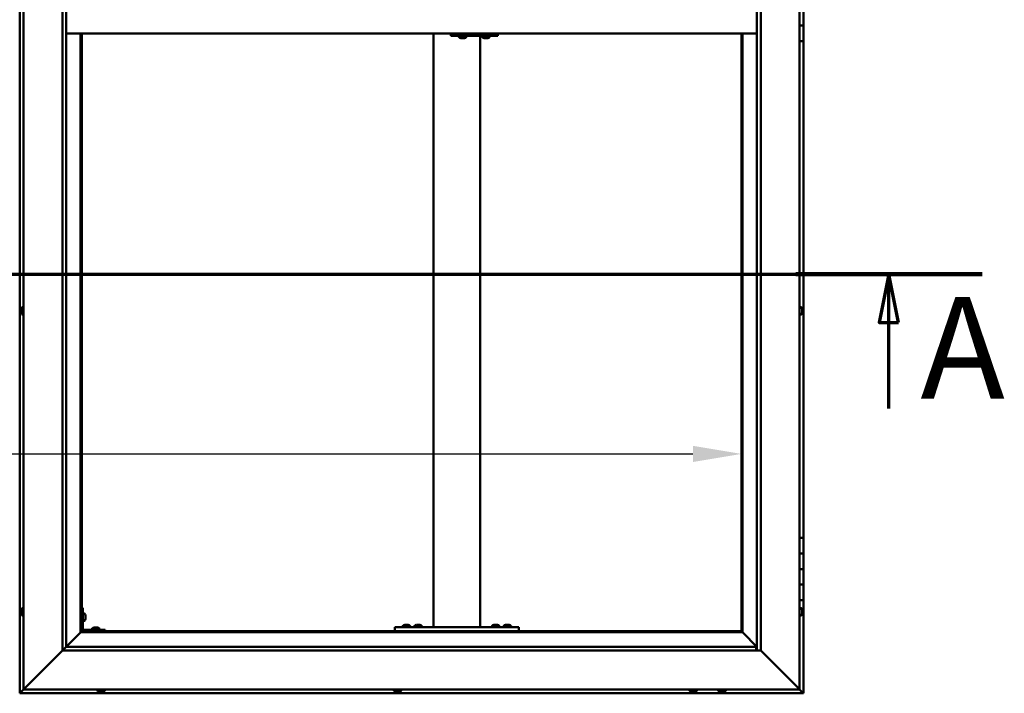
# Model space of a CAD drawing. Units: millimetres. Extents: x -5995 to 24233, y 3181 to 8837.
# Drawn here: x -4662 to -3394, y 3886 to 4754 of the extents above; entities that cross this region are included whole.
import ezdxf

# ---------------------------------------------------------------- set-up
doc = ezdxf.new("R2010")
doc.units = ezdxf.units.MM
doc.header["$LTSCALE"] = 25
doc.linetypes.add('CHAIN', pattern=[0.3543, 0.2362, -0.0295, 0.0591, -0.0295])
for name, color, linetype, lineweight in [('Dimension (ISO)', 7, 'Continuous', 25), ('Section Line (ISO)', 7, 'CHAIN', 70), ('Visible (ISO)', 7, 'Continuous', 50)]:
    doc.layers.add(name, color=color, linetype=linetype, lineweight=lineweight)
doc.styles.add('Label Text (ISO)', font='tahoma.ttf')
doc.styles.add('Note Text (ISO)', font='tahoma.ttf')
doc.dimstyles.new('Default (ISO)', dxfattribs={"dimscale": 25, "dimtxt": 3.5, "dimasz": 2.5, "dimexe": 3.175, "dimexo": 0, "dimgap": 0.762, "dimtad": 1, "dimrnd": 1e-08, "dimzin": 0, "dimtxsty": 'Note Text (ISO)', "dimcen": 0.09, "dimdle": 10, "dimclrd": 256, "dimclre": 256, "dimclrt": 256, "dimazin": 0, "dimtfac": 1.001486, "dimtmove": 0, "dimatfit": 3, "dimfxl": 1, "dimtolj": 1, "dimtzin": 0, "dimlwd": -1, "dimlwe": -1, "dimarcsym": 0})

# ---------------------------------------------------------------- blocks, each defined once
blk = doc.blocks.new('2dTransSection0')
at = {"layer": 'Section Line (ISO)', "linetype": 'CHAIN', "ltscale": 42.901493}
blk.add_line((-237.693, 177.059), (-136.893, 177.059), dxfattribs=at)
at = {"layer": 'Section Line (ISO)', "linetype": 'Continuous', "lineweight": 140}
blk.add_line((-146.493, 177.059), (-136.893, 177.059), dxfattribs=at)
at = {"layer": 'Section Line (ISO)', "linetype": 'Continuous'}
for p, q in [((-141.693, 177.059), (-142.193, 174.559)), ((-141.693, 174.559), (-141.693, 177.059)), ((-141.193, 174.559), (-141.693, 177.059)), ((-142.193, 174.559), (-141.193, 174.559)), ((-141.693, 170.128), (-141.693, 174.559))]:
    blk.add_line(p, q, dxfattribs=at)
at = {"layer": 'Section Line (ISO)', "linetype": 'Continuous', "flags": 128}
blk.add_lwpolyline([(-141.193, 174.559), (-141.693, 177.059), (-142.193, 174.559), (-141.193, 174.559)], dxfattribs=at)
at = {"layer": 'Section Line (ISO)'}
blk.add_solid([(-141.193, 174.559), (-141.693, 177.059), (-142.193, 174.559), (-141.193, 174.559)], dxfattribs=at)
at = {"layer": 'Section Line (ISO)', "insert": (-140.07, 168.993), "char_height": 5.25, "attachment_point": 7, "style": 'Label Text (ISO)'}
blk.add_mtext('A', dxfattribs=at)
blk = doc.blocks.new('*D9')
at = {"layer": 'Defpoints', "color": 0, "transparency": 16777216}
for p in [(-5632.3, 4405), (-3732.3, 4405), (-3732.3, 4194.8)]:
    blk.add_point(p, dxfattribs=at)
at = {"layer": 'Dimension (ISO)', "transparency": 16777216}
blk.add_line((-5569.8, 4194.8), (-3794.8, 4194.8), dxfattribs=at)
for points in [[(-5569.8, 4205.2), (-5569.8, 4184.4), (-5632.3, 4194.8)], [(-3794.8, 4205.2), (-3794.8, 4184.4), (-3732.3, 4194.8)]]:
    blk.add_solid(points, dxfattribs=at)
at = {"layer": 'Dimension (ISO)', "transparency": 16777216, "insert": (-5199.2, 4304.9), "char_height": 87.5, "attachment_point": 1, "style": 'Note Text (ISO)'}
blk.add_mtext('\\A1;1900', dxfattribs=at)

msp = doc.modelspace()

# ---------------------------------------------------------------- linework, layer by layer
at = {"layer": 'Visible (ISO)'}
for p, q in [((-4662.3, 5646.5), (-4662.3, 3886.5)), ((-4657.3, 3891.5), (-4657.3, 5641.5)), ((-3657.3, 5641.5), (-3657.3, 3891.5)), ((-4607.3, 3941.5), (-4607.3, 5591.5)), ((-4602.3, 5586.5), (-4602.3, 3946.5)), ((-3712.3, 3941.5), (-3712.3, 5586.5)), ((-3707.3, 5591.5), (-3707.3, 3941.5)), ((-3652.3, 4766.5), (-3652.3, 4746.5)), ((-3652.3, 4746.5), (-3657.3, 4746.5)), ((-3657.3, 4746.5), (-3652.3, 4746.5)), ((-3652.3, 4726.5), (-3652.3, 4746.5)), ((-4602.3, 4736.5), (-3712.3, 4736.5)), ((-4583.8, 4736.5), (-4583.8, 3965)), ((-4582.3, 3966.5), (-4582.3, 4736.5)), ((-4129, 3971.5), (-4129, 4736.5)), ((-4106.8, 4733.5), (-4106.1, 4733.5)), ((-4106.1, 4736.5), (-4106.1, 4733.5)), ((-4106.1, 4733.5), (-4046.1, 4733.5)), ((-4096.3, 4731.6), (-4096.3, 4733.5)), ((-4086.8, 4731.6), (-4086.8, 4733.5)), ((-4069, 3971.5), (-4069, 4733.5)), ((-4066.3, 4731.6), (-4066.3, 4733.5)), ((-4056.8, 4731.6), (-4056.8, 4733.5)), ((-4046.1, 4736.5), (-4046.1, 4733.5)), ((-3732.3, 4736.5), (-3732.3, 3966.5)), ((-3730.8, 3965), (-3730.8, 4736.5)), ((-4093.7, 4730.2), (-4093.7, 4730.2)), ((-4093.7, 4730.2), (-4093.7, 4730.2)), ((-4092.5, 4730.2), (-4093.7, 4730.2)), ((-4092.5, 4730.2), (-4092.3, 4730.2)), ((-4092.1, 4730.2), (-4092.3, 4730.2)), ((-4090.3, 4730.2), (-4092.1, 4730.2)), ((-4090.1, 4730.2), (-4090.3, 4730.2)), ((-4090, 4730.2), (-4090.1, 4730.2)), ((-4090.1, 4730.2), (-4090.1, 4730.2)), ((-4090, 4730.2), (-4090, 4730.2)), ((-4089.3, 4730.2), (-4090, 4730.2)), ((-4063.7, 4730.2), (-4063.7, 4730.2)), ((-4063.7, 4730.2), (-4063.7, 4730.2)), ((-4062.6, 4730.2), (-4063.7, 4730.2)), ((-4062.6, 4730.2), (-4062.4, 4730.2)), ((-4062.2, 4730.2), (-4062.4, 4730.2)), ((-4060.4, 4730.2), (-4062.2, 4730.2)), ((-4060.1, 4730.2), (-4060.4, 4730.2)), ((-4060, 4730.2), (-4060.1, 4730.2)), ((-4060.1, 4730.2), (-4060.1, 4730.2)), ((-4060, 4730.2), (-4060, 4730.2)), ((-4059.3, 4730.2), (-4060, 4730.2)), ((-3657.3, 4726.5), (-3652.3, 4726.5)), ((-3652.3, 4086.5), (-3652.3, 4726.5)), ((-4660.6, 4381.1), (-4660.6, 4381.2)), ((-4660.6, 4381.1), (-4660.6, 4381)), ((-4660.6, 4379.6), (-4660.6, 4381)), ((-4660.6, 4379.2), (-4660.6, 4379.6)), ((-4660.6, 4377.5), (-4660.6, 4379.2)), ((-4660.6, 4377.4), (-4660.6, 4377.5)), ((-4660.6, 4377.2), (-4660.6, 4377.4)), ((-4660.6, 4377.4), (-4660.6, 4377.4)), ((-4660.6, 4376.8), (-4660.6, 4377.2)), ((-4660.6, 4377.2), (-4660.6, 4377.2)), ((-4659.2, 4383.7), (-4657.3, 4383.7)), ((-3655.4, 4383.7), (-3657.3, 4383.7)), ((-3654.1, 4381.2), (-3654.1, 4381)), ((-3654.1, 4380.9), (-3654.1, 4381)), ((-3654.1, 4380.9), (-3654.1, 4380.8)), ((-3654.1, 4380.8), (-3654.1, 4379.3)), ((-3654.1, 4379.1), (-3654.1, 4379.3)), ((-3654.1, 4378.9), (-3654.1, 4377.2)), ((-3654.1, 4377.2), (-3654.1, 4377.1)), ((-3654.1, 4377), (-3654.1, 4377.1)), ((-4659.2, 4374.2), (-4657.3, 4374.2)), ((-3655.4, 4374.2), (-3657.3, 4374.2)), ((-3654.1, 4377), (-3654.1, 4376.8)), ((-3652.3, 4086.5), (-3657.3, 4086.5)), ((-3652.3, 4086.5), (-3652.3, 4066.5)), ((-3652.3, 4066.5), (-3657.3, 4066.5)), ((-3657.3, 4066.5), (-3652.3, 4066.5)), ((-3652.3, 4046.5), (-3652.3, 4066.5)), ((-3657.3, 4046.5), (-3652.3, 4046.5)), ((-3652.3, 4046.5), (-3657.3, 4046.5)), ((-3652.3, 4046.5), (-3652.3, 4046.5)), ((-3652.3, 4046.5), (-3652.3, 4026.5)), ((-3652.3, 4026.5), (-3657.3, 4026.5)), ((-3657.3, 4026.5), (-3652.3, 4026.5)), ((-3652.3, 4006.5), (-3652.3, 4026.5)), ((-4580.8, 3996.5), (-4582.3, 3996.5)), ((-4580.8, 3996.5), (-4580.8, 3969.5)), ((-3657.3, 4006.5), (-3652.3, 4006.5)), ((-3652.3, 3886.5), (-3652.3, 4006.5)), ((-4660.6, 3992.7), (-4660.6, 3993.7)), ((-4660.6, 3993.7), (-4660.6, 3993.7)), ((-4660.6, 3990.5), (-4660.6, 3992.4)), ((-4660.6, 3992.4), (-4660.6, 3992.4)), ((-4660.6, 3989.3), (-4660.6, 3990.2)), ((-4660.6, 3990.2), (-4660.6, 3990.2)), ((-4659.2, 3996.2), (-4657.3, 3996.2)), ((-4659.2, 3986.7), (-4657.3, 3986.7)), ((-4578.9, 3989.2), (-4580.8, 3989.2)), ((-4577.6, 3986.7), (-4577.6, 3986.5)), ((-4577.6, 3986.3), (-4577.6, 3986.5)), ((-4577.6, 3986.3), (-4577.6, 3984.7)), ((-4577.6, 3986.3), (-4577.6, 3986.3)), ((-4577.6, 3984.3), (-4577.6, 3982.7)), ((-3655.4, 3996.2), (-3657.3, 3996.2)), ((-3655.4, 3986.7), (-3657.3, 3986.7)), ((-3654.1, 3993.7), (-3654.1, 3993.4)), ((-3654.1, 3993.3), (-3654.1, 3993.4)), ((-3654.1, 3993.3), (-3654.1, 3993.1)), ((-3654.1, 3993.1), (-3654.1, 3991.4)), ((-3654.1, 3991.3), (-3654.1, 3991.4)), ((-3654.1, 3991.3), (-3654.1, 3991)), ((-3654.1, 3991), (-3654.1, 3989.5)), ((-3654.1, 3989.4), (-3654.1, 3989.5)), ((-3654.1, 3989.4), (-3654.1, 3989.3)), ((-4578.9, 3979.7), (-4580.8, 3979.7)), ((-4577.6, 3982.7), (-4577.6, 3982.6)), ((-4577.6, 3982.5), (-4577.6, 3982.6)), ((-4577.6, 3982.5), (-4577.6, 3982.3)), ((-4566.5, 3971.2), (-4565.6, 3971.2)), ((-4565.2, 3971.2), (-4563.4, 3971.2)), ((-4563, 3971.2), (-4562.1, 3971.2)), ((-4179, 3966.5), (-4179, 3971.5)), ((-4019, 3971.5), (-4179, 3971.5)), ((-4168.7, 3973.4), (-4168.7, 3971.5)), ((-4166.2, 3974.7), (-4165.3, 3974.7)), ((-4164.9, 3974.7), (-4163.1, 3974.7)), ((-4162.7, 3974.7), (-4161.8, 3974.7)), ((-4159.2, 3973.4), (-4159.2, 3971.5)), ((-4153.7, 3973.4), (-4153.7, 3971.5)), ((-4151.2, 3974.7), (-4150.3, 3974.7)), ((-4149.9, 3974.7), (-4148.1, 3974.7)), ((-4147.7, 3974.7), (-4146.8, 3974.7)), ((-4144.2, 3973.4), (-4144.2, 3971.5)), ((-4071, 3971.5), (-4127, 3971.5)), ((-4053.7, 3973.4), (-4053.7, 3971.5)), ((-4051.2, 3974.7), (-4050.3, 3974.7)), ((-4049.9, 3974.7), (-4048.1, 3974.7)), ((-4047.7, 3974.7), (-4046.8, 3974.7)), ((-4044.2, 3973.4), (-4044.2, 3971.5)), ((-4038.7, 3973.4), (-4038.7, 3971.5)), ((-4036.2, 3974.7), (-4035.3, 3974.7)), ((-4034.9, 3974.7), (-4033.1, 3974.7)), ((-4032.7, 3974.7), (-4031.8, 3974.7)), ((-4029.2, 3973.4), (-4029.2, 3971.5)), ((-4019, 3966.5), (-4019, 3971.5)), ((-4583.9, 3964.9), (-4602.3, 3946.5)), ((-4602.3, 3946.5), (-4583.9, 3964.9)), ((-4583.8, 3965), (-4583.9, 3964.9)), ((-4583.9, 3964.9), (-4583.8, 3965)), ((-4582.3, 3966.5), (-4583.8, 3965)), ((-4583.8, 3965), (-4582.3, 3966.5)), ((-4583.8, 3965), (-3730.8, 3965)), ((-3732.3, 3966.5), (-4582.3, 3966.5)), ((-4552.3, 3968), (-4579.3, 3968)), ((-4579.3, 3966.5), (-4552.3, 3966.5)), ((-4569.1, 3969.9), (-4569.1, 3968)), ((-4566.7, 3966.5), (-4566.7, 3966.5)), ((-4561.9, 3966.5), (-4561.9, 3966.5)), ((-4559.6, 3969.9), (-4559.6, 3968)), ((-4552.3, 3966.5), (-4552.3, 3968)), ((-4019, 3966.5), (-4179, 3966.5)), ((-4166.4, 3966.5), (-4166.4, 3966.5)), ((-4161.6, 3966.5), (-4161.6, 3966.5)), ((-4151.4, 3966.5), (-4151.4, 3966.5)), ((-4146.6, 3966.5), (-4146.6, 3966.5)), ((-4051.4, 3966.5), (-4051.4, 3966.5)), ((-4046.6, 3966.5), (-4046.6, 3966.5)), ((-4036.4, 3966.5), (-4036.4, 3966.5)), ((-4031.6, 3966.5), (-4031.6, 3966.5)), ((-3730.8, 3965), (-3732.3, 3966.5)), ((-3732.3, 3966.5), (-3730.8, 3965)), ((-3730.7, 3964.9), (-3730.8, 3965)), ((-3730.8, 3965), (-3730.7, 3964.9)), ((-3712.3, 3946.5), (-3730.7, 3964.9)), ((-3730.7, 3964.9), (-3712.3, 3946.5)), ((-4602.4, 3946.4), (-4607.3, 3941.5)), ((-4602.3, 3946.5), (-4602.4, 3946.4)), ((-4602.3, 3946.5), (-3713.3, 3946.5)), ((-3713.3, 3946.5), (-3713.3, 3946.4)), ((-3713.3, 3946.4), (-3713.3, 3941.5)), ((-4607.3, 3941.5), (-4654.8, 3894)), ((-4654.8, 3894), (-4607.3, 3941.5)), ((-3707.3, 3941.5), (-4607.3, 3941.5)), ((-3659.8, 3894), (-3707.3, 3941.5)), ((-3707.3, 3941.5), (-3659.8, 3894)), ((-4662.3, 3886.5), (-4660.7, 3888.1)), ((-4660.7, 3888.1), (-4662.3, 3886.5)), ((-4662.3, 3886.5), (-4662.3, 3886.5)), ((-4662.3, 3886.5), (-3652.3, 3886.5)), ((-4662.3, 3886.5), (-4662.3, 3886.5)), ((-4662.3, 3886.5), (-4662.3, 3886.5)), ((-4662.3, 3886.5), (-4662.3, 3886.5)), ((-4662.3, 3886.5), (-4662.3, 3886.5)), ((-4657.3, 3891.5), (-4660.7, 3888.1)), ((-4660.7, 3888.1), (-4657.3, 3891.5)), ((-4657.3, 3891.5), (-4654.8, 3894)), ((-4654.8, 3894), (-4657.3, 3891.5)), ((-3657.3, 3891.5), (-4657.3, 3891.5)), ((-4562.1, 3889.6), (-4562.1, 3891.5)), ((-4559, 3888.2), (-4559.5, 3888.2)), ((-4559, 3888.2), (-4559, 3888.2)), ((-4558.9, 3888.2), (-4559, 3888.2)), ((-4558.7, 3888.2), (-4558.9, 3888.2)), ((-4558.9, 3888.2), (-4558.9, 3888.2)), ((-4556.9, 3888.2), (-4558.7, 3888.2)), ((-4556.5, 3888.2), (-4556.9, 3888.2)), ((-4555.3, 3888.2), (-4556.5, 3888.2)), ((-4555.3, 3888.2), (-4555.1, 3888.2)), ((-4555.1, 3888.2), (-4555.1, 3888.2)), ((-4552.6, 3889.6), (-4552.6, 3891.5)), ((-4180.1, 3889.6), (-4180.1, 3891.5)), ((-4177.5, 3888.2), (-4177.4, 3888.2)), ((-4177.5, 3888.2), (-4177.5, 3888.2)), ((-4176.1, 3888.2), (-4177.4, 3888.2)), ((-4175.6, 3888.2), (-4176.1, 3888.2)), ((-4173.9, 3888.2), (-4175.6, 3888.2)), ((-4173.8, 3888.2), (-4173.9, 3888.2)), ((-4173.6, 3888.2), (-4173.8, 3888.2)), ((-4173.8, 3888.2), (-4173.8, 3888.2)), ((-4173.1, 3888.2), (-4173.6, 3888.2)), ((-4173.6, 3888.2), (-4173.6, 3888.2)), ((-4170.6, 3889.6), (-4170.6, 3891.5)), ((-3799.1, 3889.6), (-3799.1, 3891.5)), ((-3796.1, 3888.2), (-3796.5, 3888.2)), ((-3796.1, 3888.2), (-3796, 3888.2)), ((-3795.9, 3888.2), (-3796, 3888.2)), ((-3795.8, 3888.2), (-3795.9, 3888.2)), ((-3795.9, 3888.2), (-3795.9, 3888.2)), ((-3794, 3888.2), (-3795.8, 3888.2)), ((-3793.6, 3888.2), (-3794, 3888.2)), ((-3792.3, 3888.2), (-3793.6, 3888.2)), ((-3792.3, 3888.2), (-3792.2, 3888.2)), ((-3792.1, 3888.2), (-3792.2, 3888.2)), ((-3789.6, 3889.6), (-3789.6, 3891.5)), ((-3762.1, 3889.6), (-3762.1, 3891.5)), ((-3759.5, 3888.2), (-3759.4, 3888.2)), ((-3759.5, 3888.2), (-3759.5, 3888.2)), ((-3758.2, 3888.2), (-3759.4, 3888.2)), ((-3757.8, 3888.2), (-3758.2, 3888.2)), ((-3756, 3888.2), (-3757.8, 3888.2)), ((-3755.8, 3888.2), (-3756, 3888.2)), ((-3755.7, 3888.2), (-3755.8, 3888.2)), ((-3755.8, 3888.2), (-3755.8, 3888.2)), ((-3755.7, 3888.2), (-3755.7, 3888.2)), ((-3755.1, 3888.2), (-3755.7, 3888.2)), ((-3752.6, 3889.6), (-3752.6, 3891.5)), ((-3659.8, 3894), (-3657.3, 3891.5)), ((-3657.3, 3891.5), (-3659.8, 3894)), ((-3653.9, 3888.1), (-3657.3, 3891.5)), ((-3657.3, 3891.5), (-3653.9, 3888.1)), ((-3653.9, 3888.1), (-3652.3, 3886.5)), ((-3652.3, 3886.5), (-3653.9, 3888.1)), ((-3652.3, 3886.5), (-3652.3, 3886.5)), ((-3652.3, 3886.5), (-3652.3, 3886.5)), ((-3652.3, 3886.5), (-3652.3, 3886.5)), ((-3652.3, 3886.5), (-3652.3, 3886.5)), ((-3652.3, 3886.5), (-3652.3, 3886.5)), ((-3652.3, 3886.5), (-3652.3, 3886.5))]:
    msp.add_line(p, q, dxfattribs=at)
for centre, radius, start, end in [((-4096.1, 4731.6), 0.2, 180, 234.3147), ((-4091.5, 4737.9), 8, 234.3147, 253.9923), ((-4091.5, 4737.9), 8, 286.0077, 305.6853), ((-4087, 4731.6), 0.2, 305.6853, 0), ((-4066.1, 4731.6), 0.2, 180, 234.3147), ((-4061.5, 4737.9), 8, 234.3147, 253.9923), ((-4061.5, 4737.9), 8, 286.0077, 305.6853), ((-4057, 4731.6), 0.2, 305.6853, 0), ((-4652.9, 4379), 8, 144.3147, 163.9923), ((-4659.2, 4383.5), 0.2, 90, 144.3147), ((-3655.4, 4383.5), 0.2, 35.6853, 90), ((-3661.8, 4379), 8, 16.0077, 35.6853), ((-4652.9, 4379), 8, 196.0077, 215.6853), ((-4659.2, 4374.4), 0.2, 215.6853, 270), ((-3655.4, 4374.4), 0.2, 270, 324.3147), ((-3661.8, 4379), 8, 324.3147, 343.9923), ((-4652.9, 3991.5), 8, 144.3147, 163.6659), ((-4652.9, 3991.5), 8, 196.3341, 215.6853), ((-4659.2, 3996), 0.2, 90, 144.3147), ((-4659.2, 3986.9), 0.2, 215.6853, 270), ((-4578.9, 3989), 0.2, 35.6853, 90), ((-4585.3, 3984.5), 8, 16.0077, 35.6853), ((-3655.4, 3996), 0.2, 35.6853, 90), ((-3655.4, 3986.9), 0.2, 270, 324.3147), ((-3661.8, 3991.5), 8, 16.0077, 35.6853), ((-3661.8, 3991.5), 8, 324.3147, 343.9923), ((-4578.9, 3979.9), 0.2, 270, 324.3147), ((-4585.3, 3984.5), 8, 324.3147, 343.9923), ((-4564.3, 3963.5), 8, 106.3348, 125.6853), ((-4564.3, 3963.5), 8, 54.3147, 73.6652), ((-4164, 3967), 8, 106.3348, 125.6853), ((-4168.5, 3973.4), 0.2, 125.6853, 180), ((-4164, 3967), 8, 54.3147, 73.6652), ((-4159.4, 3973.4), 0.2, 0, 54.3147), ((-4149, 3967), 8, 106.3348, 125.6853), ((-4153.5, 3973.4), 0.2, 125.6853, 180), ((-4149, 3967), 8, 54.3147, 73.6652), ((-4144.4, 3973.4), 0.2, 0, 54.3147), ((-4049, 3967), 8, 106.3348, 125.6853), ((-4053.5, 3973.4), 0.2, 125.6853, 180), ((-4049, 3967), 8, 54.3147, 73.6652), ((-4044.4, 3973.4), 0.2, 0, 54.3147), ((-4034, 3967), 8, 106.3348, 125.6853), ((-4038.5, 3973.4), 0.2, 125.6853, 180), ((-4034, 3967), 8, 54.3147, 73.6652), ((-4029.4, 3973.4), 0.2, 0, 54.3147), ((-4579.3, 3969.5), 3, 180, 270), ((-4579.3, 3969.5), 1.5, 180, 270), ((-4568.9, 3969.9), 0.2, 125.6853, 180), ((-4559.8, 3969.9), 0.2, 0, 54.3147), ((-4561.9, 3889.6), 0.2, 180, 234.3147), ((-4557.3, 3895.9), 8, 234.3147, 253.9923), ((-4557.3, 3895.9), 8, 286.0077, 305.6853), ((-4552.8, 3889.6), 0.2, 305.6853, 0), ((-4179.9, 3889.6), 0.2, 180, 234.3147), ((-4175.3, 3895.9), 8, 234.3147, 253.9923), ((-4175.3, 3895.9), 8, 286.0077, 305.6853), ((-4170.8, 3889.6), 0.2, 305.6853, 0), ((-3798.9, 3889.6), 0.2, 180, 234.3147), ((-3794.3, 3895.9), 8, 234.3147, 253.9923), ((-3794.3, 3895.9), 8, 286.0077, 305.6853), ((-3789.8, 3889.6), 0.2, 305.6853, 0), ((-3761.9, 3889.6), 0.2, 180, 234.3147), ((-3757.3, 3895.9), 8, 234.3147, 253.9923), ((-3757.3, 3895.9), 8, 286.0077, 305.6853), ((-3752.8, 3889.6), 0.2, 305.6853, 0)]:
    msp.add_arc(centre, radius, start, end, dxfattribs=at)
msp.add_ellipse((-4106.8, 4739.5), major_axis=(0, -6), ratio=0.029063, start_param=5.235988, end_param=6.283185, dxfattribs=at)
for points, knots in [([(-4093.7, 4730.2), (-4093.7, 4730.2), (-4093.8, 4730.2), (-4093.8, 4730.2), (-4093.7, 4730.2), (-4093.7, 4730.2), (-4093.7, 4730.2), (-4093.7, 4730.2)], [0.17438702, 0.17438702, 0.17438702, 0.17438702, 0.18896797, 0.18896797, 0.20586323, 0.20586323, 0.21737852, 0.21737852, 0.21737852, 0.21737852]), ([(-4092.5, 4730.2), (-4092.5, 4730.2), (-4092.5, 4730.2), (-4092.4, 4730.2), (-4092.3, 4730.2), (-4092.2, 4730.2), (-4092.2, 4730.2), (-4092.1, 4730.2)], [0.17438702, 0.17438702, 0.17438702, 0.17438702, 0.18896797, 0.18896797, 0.20586323, 0.20586323, 0.21737852, 0.21737852, 0.21737852, 0.21737852]), ([(-4090.3, 4730.2), (-4090.3, 4730.2), (-4090.2, 4730.2), (-4090.1, 4730.2), (-4090.1, 4730.2), (-4090, 4730.2), (-4090, 4730.2), (-4090, 4730.2)], [0.17438702, 0.17438702, 0.17438702, 0.17438702, 0.18896797, 0.18896797, 0.20586323, 0.20586323, 0.21737852, 0.21737852, 0.21737852, 0.21737852]), ([(-4063.7, 4730.2), (-4063.8, 4730.2), (-4063.8, 4730.2), (-4063.8, 4730.2), (-4063.8, 4730.2), (-4063.7, 4730.2), (-4063.7, 4730.2), (-4063.7, 4730.2)], [0.17438702, 0.17438702, 0.17438702, 0.17438702, 0.18896797, 0.18896797, 0.20586323, 0.20586323, 0.21737852, 0.21737852, 0.21737852, 0.21737852]), ([(-4062.6, 4730.2), (-4062.5, 4730.2), (-4062.5, 4730.2), (-4062.4, 4730.2), (-4062.3, 4730.2), (-4062.2, 4730.2), (-4062.2, 4730.2), (-4062.2, 4730.2)], [0.17438702, 0.17438702, 0.17438702, 0.17438702, 0.18896797, 0.18896797, 0.20586323, 0.20586323, 0.21737852, 0.21737852, 0.21737852, 0.21737852]), ([(-4060.4, 4730.2), (-4060.3, 4730.2), (-4060.3, 4730.2), (-4060.2, 4730.2), (-4060.1, 4730.2), (-4060.1, 4730.2), (-4060, 4730.2), (-4060, 4730.2)], [0.17438702, 0.17438702, 0.17438702, 0.17438702, 0.18896797, 0.18896797, 0.20586323, 0.20586323, 0.21737852, 0.21737852, 0.21737852, 0.21737852]), ([(-4660.6, 4381.1), (-4660.6, 4381.1), (-4660.6, 4381.1), (-4660.6, 4381.1), (-4660.6, 4381.1), (-4660.6, 4381), (-4660.6, 4381), (-4660.6, 4381)], [0.17438702, 0.17438702, 0.17438702, 0.17438702, 0.18896797, 0.18896797, 0.20586323, 0.20586323, 0.21737851, 0.21737851, 0.21737851, 0.21737851]), ([(-4660.6, 4379.6), (-4660.6, 4379.6), (-4660.6, 4379.5), (-4660.6, 4379.4), (-4660.6, 4379.3), (-4660.6, 4379.3), (-4660.6, 4379.2), (-4660.6, 4379.2)], [0.17438702, 0.17438702, 0.17438702, 0.17438702, 0.18896797, 0.18896797, 0.20586323, 0.20586323, 0.21737851, 0.21737851, 0.21737851, 0.21737851]), ([(-4660.6, 4377.5), (-4660.6, 4377.4), (-4660.6, 4377.4), (-4660.6, 4377.3), (-4660.6, 4377.2), (-4660.6, 4377.2), (-4660.6, 4377.2), (-4660.6, 4377.2)], [0.17438702, 0.17438702, 0.17438702, 0.17438702, 0.18896797, 0.18896797, 0.20586323, 0.20586323, 0.21737852, 0.21737852, 0.21737852, 0.21737852]), ([(-3654.1, 4380.8), (-3654.1, 4380.9), (-3654.1, 4380.9), (-3654.1, 4381), (-3654.1, 4381), (-3654.1, 4381), (-3654.1, 4381), (-3654.1, 4381)], [0.17438702, 0.17438702, 0.17438702, 0.17438702, 0.18896797, 0.18896797, 0.20586323, 0.20586323, 0.21737852, 0.21737852, 0.21737852, 0.21737852]), ([(-3654.1, 4378.9), (-3654.1, 4378.9), (-3654.1, 4379), (-3654.1, 4379.1), (-3654.1, 4379.1), (-3654.1, 4379.2), (-3654.1, 4379.3), (-3654.1, 4379.3)], [0.17438702, 0.17438702, 0.17438702, 0.17438702, 0.18896797, 0.18896797, 0.20586323, 0.20586323, 0.21737851, 0.21737851, 0.21737851, 0.21737851]), ([(-3654.1, 4377), (-3654.1, 4377), (-3654.1, 4377), (-3654.1, 4377.1), (-3654.1, 4377.1), (-3654.1, 4377.2), (-3654.1, 4377.2), (-3654.1, 4377.2)], [0.17438702, 0.17438702, 0.17438702, 0.17438702, 0.18896797, 0.18896797, 0.20586323, 0.20586323, 0.21737851, 0.21737851, 0.21737851, 0.21737851]), ([(-4660.6, 3993.7), (-4660.6, 3993.7), (-4660.6, 3993.7), (-4660.6, 3993.7), (-4660.6, 3993.7), (-4660.6, 3993.7), (-4660.6, 3993.7), (-4660.6, 3993.7)], [0.17438702, 0.17438702, 0.17438702, 0.17438702, 0.18896797, 0.18896797, 0.20586323, 0.20586323, 0.21737852, 0.21737852, 0.21737852, 0.21737852]), ([(-4660.6, 3992.7), (-4660.6, 3992.7), (-4660.6, 3992.7), (-4660.6, 3992.6), (-4660.6, 3992.5), (-4660.6, 3992.5), (-4660.6, 3992.4), (-4660.6, 3992.4)], [0.17438702, 0.17438702, 0.17438702, 0.17438702, 0.18896797, 0.18896797, 0.20586323, 0.20586323, 0.21737851, 0.21737851, 0.21737851, 0.21737851]), ([(-4660.6, 3992.4), (-4660.6, 3992.4), (-4660.6, 3992.5), (-4660.6, 3992.6), (-4660.6, 3992.6), (-4660.6, 3992.6)], [0.17438702, 0.17438702, 0.17438702, 0.17438702, 0.18896797, 0.18896797, 0.19470305, 0.19470305, 0.19470305, 0.19470305]), ([(-4660.6, 3990.5), (-4660.6, 3990.5), (-4660.6, 3990.4), (-4660.6, 3990.3), (-4660.6, 3990.3), (-4660.6, 3990.2), (-4660.6, 3990.2), (-4660.6, 3990.2)], [0.17438702, 0.17438702, 0.17438702, 0.17438702, 0.18896797, 0.18896797, 0.20586323, 0.20586323, 0.21737851, 0.21737851, 0.21737851, 0.21737851]), ([(-4660.6, 3990.2), (-4660.6, 3990.2), (-4660.6, 3990.3), (-4660.6, 3990.3), (-4660.6, 3990.3), (-4660.6, 3990.3)], [0.17438702, 0.17438702, 0.17438702, 0.17438702, 0.18896797, 0.18896797, 0.19470305, 0.19470305, 0.19470305, 0.19470305]), ([(-4660.6, 3989.3), (-4660.6, 3989.3), (-4660.6, 3989.2), (-4660.6, 3989.2), (-4660.6, 3989.2), (-4660.6, 3989.2)], [0.17438702, 0.17438702, 0.17438702, 0.17438702, 0.18896797, 0.18896797, 0.19470305, 0.19470305, 0.19470305, 0.19470305]), ([(-4577.6, 3986.3), (-4577.6, 3986.3), (-4577.6, 3986.3), (-4577.6, 3986.4), (-4577.6, 3986.4), (-4577.6, 3986.5), (-4577.6, 3986.5), (-4577.6, 3986.5)], [0.17438702, 0.17438702, 0.17438702, 0.17438702, 0.18896797, 0.18896797, 0.20586323, 0.20586323, 0.21737852, 0.21737852, 0.21737852, 0.21737852]), ([(-4577.6, 3984.3), (-4577.6, 3984.3), (-4577.6, 3984.3), (-4577.6, 3984.5), (-4577.6, 3984.5), (-4577.6, 3984.6), (-4577.6, 3984.6), (-4577.6, 3984.7)], [0.17438702, 0.17438702, 0.17438702, 0.17438702, 0.18896797, 0.18896797, 0.20586323, 0.20586323, 0.21737852, 0.21737852, 0.21737852, 0.21737852]), ([(-3654.1, 3993.1), (-3654.1, 3993.1), (-3654.1, 3993.2), (-3654.1, 3993.3), (-3654.1, 3993.3), (-3654.1, 3993.3), (-3654.1, 3993.3), (-3654.1, 3993.4)], [0.17438702, 0.17438702, 0.17438702, 0.17438702, 0.18896797, 0.18896797, 0.20586323, 0.20586323, 0.21737852, 0.21737852, 0.21737852, 0.21737852]), ([(-3654.1, 3991), (-3654.1, 3991), (-3654.1, 3991.1), (-3654.1, 3991.2), (-3654.1, 3991.2), (-3654.1, 3991.3), (-3654.1, 3991.4), (-3654.1, 3991.4)], [0.17438702, 0.17438702, 0.17438702, 0.17438702, 0.18896797, 0.18896797, 0.20586323, 0.20586323, 0.21737851, 0.21737851, 0.21737851, 0.21737851]), ([(-3654.1, 3989.4), (-3654.1, 3989.4), (-3654.1, 3989.4), (-3654.1, 3989.4), (-3654.1, 3989.4), (-3654.1, 3989.5), (-3654.1, 3989.5), (-3654.1, 3989.5)], [0.17438702, 0.17438702, 0.17438702, 0.17438702, 0.18896797, 0.18896797, 0.20586323, 0.20586323, 0.21737851, 0.21737851, 0.21737851, 0.21737851]), ([(-4577.6, 3982.5), (-4577.6, 3982.5), (-4577.6, 3982.5), (-4577.6, 3982.5), (-4577.6, 3982.5), (-4577.6, 3982.6), (-4577.6, 3982.6), (-4577.6, 3982.7)], [0.17438702, 0.17438702, 0.17438702, 0.17438702, 0.18896797, 0.18896797, 0.20586323, 0.20586323, 0.21737851, 0.21737851, 0.21737851, 0.21737851]), ([(-4566.5, 3971.2), (-4566.5, 3971.2), (-4566.6, 3971.2), (-4566.6, 3971.2), (-4566.6, 3971.2), (-4566.6, 3971.2)], [0.17438702, 0.17438702, 0.17438702, 0.17438702, 0.18896797, 0.18896797, 0.19569168, 0.19569168, 0.19569168, 0.19569168]), ([(-4565.2, 3971.2), (-4565.3, 3971.2), (-4565.3, 3971.2), (-4565.4, 3971.2), (-4565.5, 3971.2), (-4565.6, 3971.2), (-4565.6, 3971.2), (-4565.6, 3971.2)], [0.17438702, 0.17438702, 0.17438702, 0.17438702, 0.18896797, 0.18896797, 0.20586323, 0.20586323, 0.21737851, 0.21737851, 0.21737851, 0.21737851]), ([(-4563, 3971.2), (-4563.1, 3971.2), (-4563.1, 3971.2), (-4563.2, 3971.2), (-4563.2, 3971.2), (-4563.3, 3971.2), (-4563.4, 3971.2), (-4563.4, 3971.2)], [0.17438702, 0.17438702, 0.17438702, 0.17438702, 0.18896797, 0.18896797, 0.20586323, 0.20586323, 0.21737851, 0.21737851, 0.21737851, 0.21737851]), ([(-4562.1, 3971.2), (-4562.1, 3971.2), (-4562.1, 3971.2), (-4562.1, 3971.2), (-4562.1, 3971.2), (-4562.1, 3971.2)], [0.19569168, 0.19569168, 0.19569168, 0.19569168, 0.20586323, 0.20586323, 0.21737852, 0.21737852, 0.21737852, 0.21737852]), ([(-4166.2, 3974.7), (-4166.2, 3974.7), (-4166.2, 3974.7), (-4166.2, 3974.7), (-4166.2, 3974.7), (-4166.2, 3974.7)], [0.17438702, 0.17438702, 0.17438702, 0.17438702, 0.18896797, 0.18896797, 0.19569168, 0.19569168, 0.19569168, 0.19569168]), ([(-4164.9, 3974.7), (-4165, 3974.7), (-4165, 3974.7), (-4165.1, 3974.7), (-4165.2, 3974.7), (-4165.2, 3974.7), (-4165.3, 3974.7), (-4165.3, 3974.7)], [0.17438702, 0.17438702, 0.17438702, 0.17438702, 0.18896797, 0.18896797, 0.20586323, 0.20586323, 0.21737852, 0.21737852, 0.21737852, 0.21737852]), ([(-4162.7, 3974.7), (-4162.7, 3974.7), (-4162.8, 3974.7), (-4162.9, 3974.7), (-4162.9, 3974.7), (-4163, 3974.7), (-4163, 3974.7), (-4163.1, 3974.7)], [0.17438702, 0.17438702, 0.17438702, 0.17438702, 0.18896797, 0.18896797, 0.20586323, 0.20586323, 0.21737852, 0.21737852, 0.21737852, 0.21737852]), ([(-4161.7, 3974.7), (-4161.7, 3974.7), (-4161.7, 3974.7), (-4161.8, 3974.7), (-4161.8, 3974.7), (-4161.8, 3974.7)], [0.19569168, 0.19569168, 0.19569168, 0.19569168, 0.20586323, 0.20586323, 0.21737852, 0.21737852, 0.21737852, 0.21737852]), ([(-4151.2, 3974.7), (-4151.2, 3974.7), (-4151.2, 3974.7), (-4151.2, 3974.7), (-4151.2, 3974.7), (-4151.2, 3974.7)], [0.17438702, 0.17438702, 0.17438702, 0.17438702, 0.18896797, 0.18896797, 0.19569168, 0.19569168, 0.19569168, 0.19569168]), ([(-4149.9, 3974.7), (-4150, 3974.7), (-4150, 3974.7), (-4150.1, 3974.7), (-4150.2, 3974.7), (-4150.2, 3974.7), (-4150.3, 3974.7), (-4150.3, 3974.7)], [0.17438702, 0.17438702, 0.17438702, 0.17438702, 0.18896797, 0.18896797, 0.20586323, 0.20586323, 0.21737852, 0.21737852, 0.21737852, 0.21737852]), ([(-4147.7, 3974.7), (-4147.7, 3974.7), (-4147.8, 3974.7), (-4147.9, 3974.7), (-4147.9, 3974.7), (-4148, 3974.7), (-4148, 3974.7), (-4148.1, 3974.7)], [0.17438702, 0.17438702, 0.17438702, 0.17438702, 0.18896797, 0.18896797, 0.20586323, 0.20586323, 0.21737852, 0.21737852, 0.21737852, 0.21737852]), ([(-4146.7, 3974.7), (-4146.7, 3974.7), (-4146.7, 3974.7), (-4146.8, 3974.7), (-4146.8, 3974.7), (-4146.8, 3974.7)], [0.19569168, 0.19569168, 0.19569168, 0.19569168, 0.20586323, 0.20586323, 0.21737852, 0.21737852, 0.21737852, 0.21737852]), ([(-4051.2, 3974.7), (-4051.2, 3974.7), (-4051.2, 3974.7), (-4051.2, 3974.7), (-4051.2, 3974.7), (-4051.2, 3974.7)], [0.17438702, 0.17438702, 0.17438702, 0.17438702, 0.18896797, 0.18896797, 0.19569168, 0.19569168, 0.19569168, 0.19569168]), ([(-4049.9, 3974.7), (-4050, 3974.7), (-4050, 3974.7), (-4050.1, 3974.7), (-4050.2, 3974.7), (-4050.2, 3974.7), (-4050.3, 3974.7), (-4050.3, 3974.7)], [0.17438702, 0.17438702, 0.17438702, 0.17438702, 0.18896797, 0.18896797, 0.20586323, 0.20586323, 0.21737852, 0.21737852, 0.21737852, 0.21737852]), ([(-4047.7, 3974.7), (-4047.7, 3974.7), (-4047.8, 3974.7), (-4047.9, 3974.7), (-4047.9, 3974.7), (-4048, 3974.7), (-4048, 3974.7), (-4048.1, 3974.7)], [0.17438702, 0.17438702, 0.17438702, 0.17438702, 0.18896797, 0.18896797, 0.20586323, 0.20586323, 0.21737852, 0.21737852, 0.21737852, 0.21737852]), ([(-4046.7, 3974.7), (-4046.7, 3974.7), (-4046.7, 3974.7), (-4046.8, 3974.7), (-4046.8, 3974.7), (-4046.8, 3974.7)], [0.19569168, 0.19569168, 0.19569168, 0.19569168, 0.20586323, 0.20586323, 0.21737852, 0.21737852, 0.21737852, 0.21737852]), ([(-4036.2, 3974.7), (-4036.2, 3974.7), (-4036.2, 3974.7), (-4036.2, 3974.7), (-4036.2, 3974.7), (-4036.2, 3974.7)], [0.17438702, 0.17438702, 0.17438702, 0.17438702, 0.18896797, 0.18896797, 0.19569168, 0.19569168, 0.19569168, 0.19569168]), ([(-4034.9, 3974.7), (-4035, 3974.7), (-4035, 3974.7), (-4035.1, 3974.7), (-4035.2, 3974.7), (-4035.2, 3974.7), (-4035.3, 3974.7), (-4035.3, 3974.7)], [0.17438702, 0.17438702, 0.17438702, 0.17438702, 0.18896797, 0.18896797, 0.20586323, 0.20586323, 0.21737852, 0.21737852, 0.21737852, 0.21737852]), ([(-4032.7, 3974.7), (-4032.7, 3974.7), (-4032.8, 3974.7), (-4032.9, 3974.7), (-4032.9, 3974.7), (-4033, 3974.7), (-4033, 3974.7), (-4033.1, 3974.7)], [0.17438702, 0.17438702, 0.17438702, 0.17438702, 0.18896797, 0.18896797, 0.20586323, 0.20586323, 0.21737852, 0.21737852, 0.21737852, 0.21737852]), ([(-4031.7, 3974.7), (-4031.7, 3974.7), (-4031.7, 3974.7), (-4031.8, 3974.7), (-4031.8, 3974.7), (-4031.8, 3974.7)], [0.19569168, 0.19569168, 0.19569168, 0.19569168, 0.20586323, 0.20586323, 0.21737852, 0.21737852, 0.21737852, 0.21737852]), ([(-4559, 3888.2), (-4559, 3888.2), (-4559, 3888.2), (-4558.9, 3888.2), (-4558.9, 3888.2), (-4558.8, 3888.2), (-4558.7, 3888.2), (-4558.7, 3888.2)], [0.17438702, 0.17438702, 0.17438702, 0.17438702, 0.18896797, 0.18896797, 0.20586323, 0.20586323, 0.21737852, 0.21737852, 0.21737852, 0.21737852]), ([(-4556.9, 3888.2), (-4556.9, 3888.2), (-4556.8, 3888.2), (-4556.7, 3888.2), (-4556.7, 3888.2), (-4556.6, 3888.2), (-4556.6, 3888.2), (-4556.5, 3888.2)], [0.17438702, 0.17438702, 0.17438702, 0.17438702, 0.18896797, 0.18896797, 0.20586323, 0.20586323, 0.21737852, 0.21737852, 0.21737852, 0.21737852]), ([(-4555.3, 3888.2), (-4555.2, 3888.2), (-4555.2, 3888.2), (-4555.1, 3888.2), (-4555.1, 3888.2), (-4555.1, 3888.2), (-4555.1, 3888.2), (-4555.1, 3888.2)], [0.17438702, 0.17438702, 0.17438702, 0.17438702, 0.18896797, 0.18896797, 0.20586323, 0.20586323, 0.21737852, 0.21737852, 0.21737852, 0.21737852]), ([(-4177.5, 3888.2), (-4177.5, 3888.2), (-4177.5, 3888.2), (-4177.5, 3888.2), (-4177.5, 3888.2), (-4177.4, 3888.2), (-4177.4, 3888.2), (-4177.4, 3888.2)], [0.17438702, 0.17438702, 0.17438702, 0.17438702, 0.18896797, 0.18896797, 0.20586323, 0.20586323, 0.21737852, 0.21737852, 0.21737852, 0.21737852]), ([(-4176.1, 3888.2), (-4176, 3888.2), (-4176, 3888.2), (-4175.9, 3888.2), (-4175.8, 3888.2), (-4175.7, 3888.2), (-4175.7, 3888.2), (-4175.6, 3888.2)], [0.17438702, 0.17438702, 0.17438702, 0.17438702, 0.18896797, 0.18896797, 0.20586323, 0.20586323, 0.21737852, 0.21737852, 0.21737852, 0.21737852]), ([(-4173.9, 3888.2), (-4173.8, 3888.2), (-4173.8, 3888.2), (-4173.7, 3888.2), (-4173.7, 3888.2), (-4173.6, 3888.2), (-4173.6, 3888.2), (-4173.6, 3888.2)], [0.17438702, 0.17438702, 0.17438702, 0.17438702, 0.18896797, 0.18896797, 0.20586323, 0.20586323, 0.21737851, 0.21737851, 0.21737851, 0.21737851]), ([(-3796.1, 3888.2), (-3796, 3888.2), (-3796, 3888.2), (-3796, 3888.2), (-3795.9, 3888.2), (-3795.8, 3888.2), (-3795.8, 3888.2), (-3795.8, 3888.2)], [0.17438702, 0.17438702, 0.17438702, 0.17438702, 0.18896797, 0.18896797, 0.20586323, 0.20586323, 0.21737852, 0.21737852, 0.21737852, 0.21737852]), ([(-3794, 3888.2), (-3794, 3888.2), (-3793.9, 3888.2), (-3793.8, 3888.2), (-3793.7, 3888.2), (-3793.7, 3888.2), (-3793.6, 3888.2), (-3793.6, 3888.2)], [0.17438702, 0.17438702, 0.17438702, 0.17438702, 0.18896797, 0.18896797, 0.20586323, 0.20586323, 0.21737852, 0.21737852, 0.21737852, 0.21737852]), ([(-3792.3, 3888.2), (-3792.2, 3888.2), (-3792.2, 3888.2), (-3792.2, 3888.2), (-3792.2, 3888.2), (-3792.1, 3888.2), (-3792.1, 3888.2), (-3792.2, 3888.2)], [0.17438702, 0.17438702, 0.17438702, 0.17438702, 0.18896797, 0.18896797, 0.20586323, 0.20586323, 0.21737852, 0.21737852, 0.21737852, 0.21737852]), ([(-3759.5, 3888.2), (-3759.5, 3888.2), (-3759.5, 3888.2), (-3759.5, 3888.2), (-3759.5, 3888.2), (-3759.5, 3888.2), (-3759.5, 3888.2), (-3759.4, 3888.2)], [0.17438702, 0.17438702, 0.17438702, 0.17438702, 0.18896797, 0.18896797, 0.20586323, 0.20586323, 0.21737852, 0.21737852, 0.21737852, 0.21737852]), ([(-3758.2, 3888.2), (-3758.2, 3888.2), (-3758.2, 3888.2), (-3758.1, 3888.2), (-3758, 3888.2), (-3757.9, 3888.2), (-3757.9, 3888.2), (-3757.8, 3888.2)], [0.17438702, 0.17438702, 0.17438702, 0.17438702, 0.18896797, 0.18896797, 0.20586323, 0.20586323, 0.21737852, 0.21737852, 0.21737852, 0.21737852]), ([(-3756, 3888.2), (-3756, 3888.2), (-3755.9, 3888.2), (-3755.8, 3888.2), (-3755.8, 3888.2), (-3755.7, 3888.2), (-3755.7, 3888.2), (-3755.7, 3888.2)], [0.17438702, 0.17438702, 0.17438702, 0.17438702, 0.18896797, 0.18896797, 0.20586323, 0.20586323, 0.21737852, 0.21737852, 0.21737852, 0.21737852])]:
    msp.add_open_spline(points, degree=3, knots=knots, dxfattribs=at)
msp.add_open_spline([(-3654.1, 4379.1), (-3654.1, 4379), (-3654.1, 4379), (-3654.1, 4379)], degree=3, dxfattribs=at)

# ---------------------------------------------------------------- block references
at = {"layer": 'Section Line (ISO)', "xscale": 25, "yscale": 25, "zscale": 25}
msp.add_blockref('2dTransSection0', (0, 0), dxfattribs=at)

# ---------------------------------------------------------------- dimensions: what is measured, and where the dimension line sits
at = {"layer": 'Dimension (ISO)'}
dim = msp.add_linear_dim(base=(-3732.3, 4194.8), p1=(-5632.3, 4405), p2=(-3732.3, 4405), dimstyle='Default (ISO)', override={"dimgap": 0.762, "dimdec": 0, "dimse1": 1, "dimse2": 1, "dimtol": 0, "dimlim": 0, "dimtp": 0, "dimtm": 0, "dimtdec": 2, "dimtofl": 0, "dimatfit": 1}, dxfattribs=at)
dim.commit()
dim.dimension.update_dxf_attribs({"geometry": '*D9', "text_midpoint": (-5076.9, 4194.8), "dimtype": 160})

doc.saveas('drawing.dxf')
